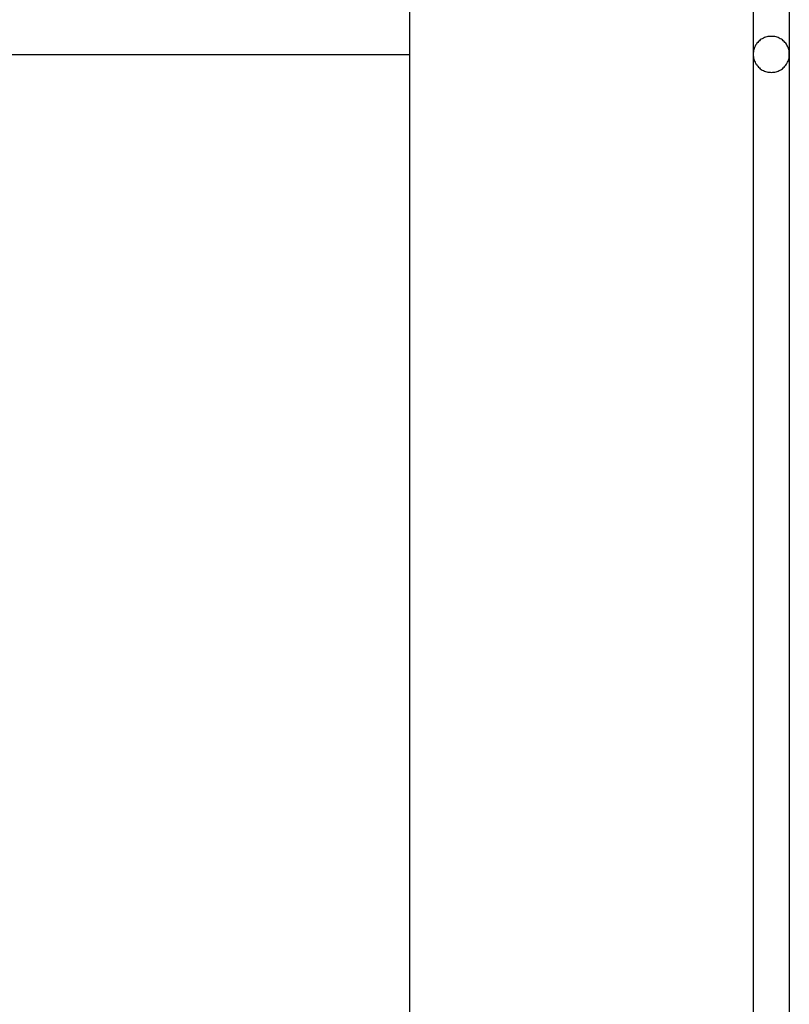
# Model space of a CAD drawing. Extents: x -38.7 to 38.7, y -22.7 to 22.7.
# Drawn here: x -8.4 to -7.3, y -3.7 to -2.3 of the extents above; entities that cross this region are included whole.
import ezdxf

# ---------------------------------------------------------------- set-up
doc = ezdxf.new("R2010")
doc.units = 0
doc.layers.get('0').update_dxf_attribs({"linetype": 'CONTINUOUS'})

msp = doc.modelspace()

# ---------------------------------------------------------------- linework, layer by layer
at = {"color": 0}
for points in [[(-7.8333, 15.5007), (-7.8333, -15.5127)], [(-7.8333, 15.5007), (-7.8333, -15.5127)], [(-7.8333, 15.5007), (-7.8333, -15.5127)], [(-7.8333, 15.5007), (-7.8333, -15.5127)], [(-7.8333, 15.5007), (-7.8333, -15.5127)], [(-7.8333, 15.5007), (-7.8333, -15.5127)], [(-7.8333, 15.5007), (-7.8333, -15.5127)], [(-7.8333, 15.5007), (-7.8333, -15.5127)], [(-7.8333, 15.5007), (-7.8333, -15.5127)], [(-7.8333, 15.5007), (-7.8333, -15.5127)], [(-7.8333, 15.5007), (-7.8333, -15.5127)], [(-7.8333, 15.5007), (-7.8333, -15.5127)], [(-7.8333, 15.5007), (-7.8333, -15.5127)], [(-7.8333, 15.5007), (-7.8333, -15.5127)], [(-7.8333, 15.5007), (-7.8333, -15.5127)], [(-7.8333, 15.5007), (-7.8333, -15.5127)], [(-7.8333, 15.5007), (-7.8333, -15.5127)], [(-7.8333, 15.5007), (-7.8333, -15.5127)], [(-7.8333, 15.5007), (-7.8333, -15.5127)], [(-7.8333, 15.5007), (-7.8333, -15.5127)], [(-7.8333, 15.5007), (-7.8333, -15.5127)], [(-7.3583, -0.6427), (-7.3583, -2.3927)], [(-7.3583, -0.6427), (-7.3583, -2.3927)], [(-7.3583, -0.6427), (-7.3583, -2.3927)], [(-7.3583, -0.6427), (-7.3583, -2.3927)], [(-7.3583, -0.6427), (-7.3583, -2.3927)], [(-7.3583, -0.6427), (-7.3583, -2.3927)], [(-7.3583, -0.6427), (-7.3583, -2.3927)], [(-7.3583, -0.6427), (-7.3583, -2.3927)], [(-7.3583, -0.6427), (-7.3583, -2.3927)], [(-7.3583, -0.6427), (-7.3583, -2.3927)], [(-7.3583, -0.6427), (-7.3583, -2.3927)], [(-7.3583, -0.6427), (-7.3583, -2.3927)], [(-7.3583, -0.6427), (-7.3583, -2.3927)], [(-7.3583, -0.6427), (-7.3583, -2.3927)], [(-7.3583, -0.6427), (-7.3583, -2.3927)], [(-7.3583, -0.6427), (-7.3583, -2.3927)], [(-7.3583, -0.6427), (-7.3583, -2.3927)], [(-7.3583, -0.6427), (-7.3583, -2.3927)], [(-7.3583, -0.6427), (-7.3583, -2.3927)], [(-7.3583, -0.6427), (-7.3583, -2.3927)], [(-7.3583, -0.6427), (-7.3583, -2.3927)], [(-7.3083, -0.6427), (-7.3083, -2.3927)], [(-7.3083, -0.6427), (-7.3083, -2.3927)], [(-7.3083, -0.6427), (-7.3083, -2.3927)], [(-7.3083, -0.6427), (-7.3083, -2.3927)], [(-7.3083, -0.6427), (-7.3083, -2.3927)], [(-7.3083, -0.6427), (-7.3083, -2.3927)], [(-7.3083, -0.6427), (-7.3083, -2.3927)], [(-7.3083, -0.6427), (-7.3083, -2.3927)], [(-7.3083, -0.6427), (-7.3083, -2.3927)], [(-7.3083, -0.6427), (-7.3083, -2.3927)], [(-7.3083, -0.6427), (-7.3083, -2.3927)], [(-7.3083, -0.6427), (-7.3083, -2.3927)], [(-7.3083, -0.6427), (-7.3083, -2.3927)], [(-7.3083, -0.6427), (-7.3083, -2.3927)], [(-7.3083, -0.6427), (-7.3083, -2.3927)], [(-7.3083, -0.6427), (-7.3083, -2.3927)], [(-7.3083, -0.6427), (-7.3083, -2.3927)], [(-7.3083, -0.6427), (-7.3083, -2.3927)], [(-7.3083, -0.6427), (-7.3083, -2.3927)], [(-7.3083, -0.6427), (-7.3083, -2.3927)], [(-7.3083, -0.6427), (-7.3083, -2.3927)], [(-7.3083, -2.3927), (-7.3083, -2.3927), (-7.3083, -2.3909), (-7.3084, -2.3893), (-7.3087, -2.3876), (-7.3091, -2.3861), (-7.3095, -2.3845), (-7.3101, -2.383), (-7.3107, -2.3815), (-7.3116, -2.3801), (-7.3124, -2.3786), (-7.3133, -2.3773), (-7.3143, -2.3761), (-7.3155, -2.3749), (-7.3166, -2.3737), (-7.3179, -2.3727), (-7.3193, -2.3718), (-7.3208, -2.371), (-7.3208, -2.371), (-7.3222, -2.3701), (-7.3237, -2.3694), (-7.3252, -2.3688), (-7.3267, -2.3684), (-7.3282, -2.368), (-7.3299, -2.3678), (-7.3314, -2.3677), (-7.3332, -2.3677), (-7.3347, -2.3677), (-7.3363, -2.3678), (-7.3378, -2.368), (-7.3396, -2.3684), (-7.3411, -2.3688), (-7.3426, -2.3694), (-7.3441, -2.3701), (-7.3458, -2.371), (-7.3458, -2.371), (-7.347, -2.3718), (-7.3484, -2.3727), (-7.3496, -2.3737), (-7.3509, -2.3749), (-7.3518, -2.3761), (-7.353, -2.3773), (-7.3539, -2.3786), (-7.3549, -2.3801), (-7.3555, -2.3815), (-7.3563, -2.383), (-7.3568, -2.3845), (-7.3574, -2.3861), (-7.3577, -2.3876), (-7.358, -2.3893), (-7.3581, -2.3909), (-7.3583, -2.3927)], [(-8.6449, -2.3927), (-7.8333, -2.3927)], [(-8.6449, -2.3927), (-7.8333, -2.3927)], [(-8.6449, -2.3927), (-7.8333, -2.3927)], [(-8.6449, -2.3927), (-7.8333, -2.3927)], [(-8.6449, -2.3927), (-7.8333, -2.3927)], [(-8.6449, -2.3927), (-7.8333, -2.3927)], [(-8.6449, -2.3927), (-7.8333, -2.3927)], [(-8.6449, -2.3927), (-7.8333, -2.3927)], [(-8.6449, -2.3927), (-7.8333, -2.3927)], [(-8.6449, -2.3927), (-7.8333, -2.3927)], [(-8.6449, -2.3927), (-7.8333, -2.3927)], [(-8.6449, -2.3927), (-7.8333, -2.3927)], [(-8.6449, -2.3927), (-7.8333, -2.3927)], [(-8.6449, -2.3927), (-7.8333, -2.3927)], [(-8.6449, -2.3927), (-7.8333, -2.3927)], [(-8.6449, -2.3927), (-7.8333, -2.3927)], [(-8.6449, -2.3927), (-7.8333, -2.3927)], [(-8.6449, -2.3927), (-7.8333, -2.3927)], [(-8.6449, -2.3927), (-7.8333, -2.3927)], [(-8.6449, -2.3927), (-7.8333, -2.3927)], [(-8.6449, -2.3927), (-7.8333, -2.3927)], [(-7.8333, -2.3927), (-7.8333, -2.3927)], [(-7.3583, -2.3927), (-7.3583, -2.3927), (-7.3581, -2.3942), (-7.358, -2.3958), (-7.3577, -2.3973), (-7.3574, -2.3991), (-7.3568, -2.4006), (-7.3563, -2.4021), (-7.3555, -2.4036), (-7.3549, -2.4051), (-7.3539, -2.4063), (-7.353, -2.4077), (-7.3518, -2.4089), (-7.3509, -2.4102), (-7.3496, -2.4112), (-7.3484, -2.4124), (-7.347, -2.4133), (-7.3458, -2.4143), (-7.3458, -2.4143), (-7.3441, -2.4149), (-7.3426, -2.4157), (-7.3411, -2.4161), (-7.3396, -2.4167), (-7.3378, -2.417), (-7.3363, -2.4173), (-7.3347, -2.4174), (-7.3332, -2.4176), (-7.3314, -2.4174), (-7.3299, -2.4173), (-7.3282, -2.417), (-7.3267, -2.4167), (-7.3252, -2.4161), (-7.3237, -2.4157), (-7.3222, -2.4149), (-7.3208, -2.4143), (-7.3208, -2.4143), (-7.3193, -2.4133), (-7.3179, -2.4124), (-7.3166, -2.4112), (-7.3155, -2.4102), (-7.3143, -2.4089), (-7.3133, -2.4077), (-7.3124, -2.4063), (-7.3116, -2.4051), (-7.3107, -2.4036), (-7.3101, -2.4021), (-7.3095, -2.4006), (-7.3091, -2.3991), (-7.3087, -2.3973), (-7.3084, -2.3958), (-7.3083, -2.3942), (-7.3083, -2.3927)], [(-7.3583, -2.3927), (-7.3583, -2.3927)], [(-7.3583, -2.3927), (-7.3583, -2.3927)], [(-7.3583, -2.3927), (-7.3583, -4.1427)], [(-7.3583, -2.3927), (-7.3583, -4.1427)], [(-7.3583, -2.3927), (-7.3583, -4.1427)], [(-7.3583, -2.3927), (-7.3583, -4.1427)], [(-7.3583, -2.3927), (-7.3583, -4.1427)], [(-7.3583, -2.3927), (-7.3583, -4.1427)], [(-7.3583, -2.3927), (-7.3583, -4.1427)], [(-7.3583, -2.3927), (-7.3583, -4.1427)], [(-7.3583, -2.3927), (-7.3583, -4.1427)], [(-7.3583, -2.3927), (-7.3583, -4.1427)], [(-7.3583, -2.3927), (-7.3583, -4.1427)], [(-7.3583, -2.3927), (-7.3583, -4.1427)], [(-7.3583, -2.3927), (-7.3583, -4.1427)], [(-7.3583, -2.3927), (-7.3583, -4.1427)], [(-7.3583, -2.3927), (-7.3583, -4.1427)], [(-7.3583, -2.3927), (-7.3583, -4.1427)], [(-7.3583, -2.3927), (-7.3583, -4.1427)], [(-7.3583, -2.3927), (-7.3583, -4.1427)], [(-7.3583, -2.3927), (-7.3583, -4.1427)], [(-7.3583, -2.3927), (-7.3583, -4.1427)], [(-7.3583, -2.3927), (-7.3583, -4.1427)], [(-7.3083, -2.3927), (-7.3083, -2.3927)], [(-7.3083, -2.3927), (-7.3083, -2.3927)], [(-7.3083, -2.3927), (-7.3083, -4.1427)], [(-7.3083, -2.3927), (-7.3083, -4.1427)], [(-7.3083, -2.3927), (-7.3083, -4.1427)], [(-7.3083, -2.3927), (-7.3083, -4.1427)], [(-7.3083, -2.3927), (-7.3083, -4.1427)], [(-7.3083, -2.3927), (-7.3083, -4.1427)], [(-7.3083, -2.3927), (-7.3083, -4.1427)], [(-7.3083, -2.3927), (-7.3083, -4.1427)], [(-7.3083, -2.3927), (-7.3083, -4.1427)], [(-7.3083, -2.3927), (-7.3083, -4.1427)], [(-7.3083, -2.3927), (-7.3083, -4.1427)], [(-7.3083, -2.3927), (-7.3083, -4.1427)], [(-7.3083, -2.3927), (-7.3083, -4.1427)], [(-7.3083, -2.3927), (-7.3083, -4.1427)], [(-7.3083, -2.3927), (-7.3083, -4.1427)], [(-7.3083, -2.3927), (-7.3083, -4.1427)], [(-7.3083, -2.3927), (-7.3083, -4.1427)], [(-7.3083, -2.3927), (-7.3083, -4.1427)], [(-7.3083, -2.3927), (-7.3083, -4.1427)], [(-7.3083, -2.3927), (-7.3083, -4.1427)], [(-7.3083, -2.3927), (-7.3083, -4.1427)]]:
    msp.add_lwpolyline(points, dxfattribs=at)

doc.saveas('drawing.dxf')
